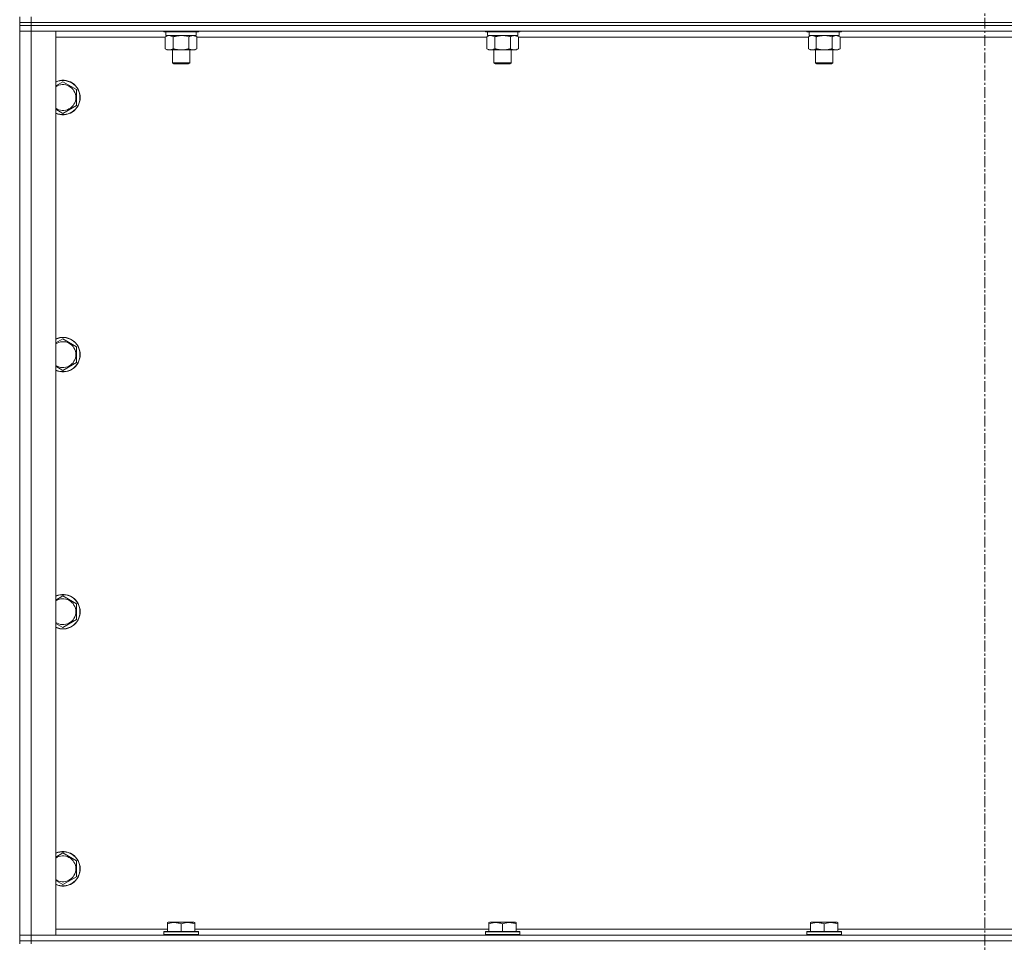
# Model space of a CAD drawing. Units: millimetres. Extents: x 0 to 21918, y -7 to 14850.
# Drawn here: x 14973 to 15657, y 10832 to 11472 of the extents above; entities that cross this region are included whole.
import ezdxf

# ---------------------------------------------------------------- set-up
doc = ezdxf.new("R2010")
doc.units = ezdxf.units.MM
doc.linetypes.add('K5LT_AXLED', pattern=[12, 7.5, -1.5, 1.5, -1.5])
doc.linetypes.add('K5LT_THIN', pattern=[0])
for name, color, linetype, true_color in [('OSI', 2, 'Continuous', 0xffff00), ('R', 1, 'Continuous', 0xff0000), ('WELDING', 7, 'Continuous', 0xffffff)]:
    doc.layers.add(name, color=color, linetype=linetype, true_color=true_color)

msp = doc.modelspace()

# ---------------------------------------------------------------- linework, layer by layer
at = {"layer": 'OSI', "color": 30, "linetype": 'K5LT_AXLED', "lineweight": 18, "true_color": 0xff8000}
msp.add_line((15643.09, 12721.7), (15643.09, 10086.7), dxfattribs=at)
at = {"layer": 'R', "color": 7, "linetype": 'K5LT_THIN', "lineweight": 18}
for p, q in [((14973.09, 11470.4), (14973.09, 11474.4)), ((14981.09, 11470.4), (14973.09, 11470.4)), ((14973.09, 11470.4), (14973.09, 11468.4)), ((14973.09, 11470.4), (14981.09, 11470.4)), ((14973.09, 11468.4), (14981.09, 11468.4)), ((14973.09, 11468.4), (14973.09, 11464.4)), ((14981.09, 11468.4), (14973.09, 11468.4)), ((14981.09, 11470.4), (14981.09, 11474.4)), ((14981.09, 11470.4), (16305.09, 11470.4)), ((16305.09, 11470.4), (14981.09, 11470.4)), ((14981.09, 11470.4), (14981.09, 11468.4)), ((16305.09, 11468.4), (14981.09, 11468.4)), ((14981.09, 11468.4), (14981.09, 11464.4)), ((16305.09, 11468.4), (14981.09, 11468.4)), ((14973.09, 10837.4), (14973.09, 11464.4)), ((14973.09, 11464.4), (14981.09, 11464.4)), ((14981.09, 11464.4), (14973.09, 11464.4)), ((14981.09, 11464.4), (14981.09, 10837.4)), ((14981.09, 11464.4), (14998.09, 11464.4)), ((16305.09, 11464.4), (14981.09, 11464.4)), ((14998.09, 11464.4), (14998.09, 10837.4)), ((15073.09, 11464.4), (15073.09, 11464.2)), ((15097.09, 11464.2), (15073.09, 11464.2)), ((15073.09, 11464.2), (15073.26, 11463.9)), ((15096.92, 11463.9), (15073.26, 11463.9)), ((15074.12, 11460.55), (15075.59, 11461.4)), ((15074.59, 11463.9), (15074.59, 11461.4)), ((15095.59, 11461.4), (15074.59, 11461.4)), ((15096.06, 11460.55), (15094.59, 11461.4)), ((15095.59, 11463.9), (15095.59, 11461.4)), ((15097.09, 11464.2), (15096.92, 11463.9)), ((15097.09, 11464.4), (15097.09, 11464.2)), ((15296.29, 11464.4), (15296.29, 11464.2)), ((15320.29, 11464.2), (15296.29, 11464.2)), ((15296.29, 11464.2), (15296.46, 11463.9)), ((15320.12, 11463.9), (15296.46, 11463.9)), ((15297.32, 11460.55), (15298.79, 11461.4)), ((15297.79, 11463.9), (15297.79, 11461.4)), ((15318.79, 11461.4), (15297.79, 11461.4)), ((15319.26, 11460.55), (15317.79, 11461.4)), ((15318.79, 11463.9), (15318.79, 11461.4)), ((15320.29, 11464.2), (15320.12, 11463.9)), ((15320.29, 11464.4), (15320.29, 11464.2)), ((15519.49, 11464.4), (15519.49, 11464.2)), ((15543.49, 11464.2), (15519.49, 11464.2)), ((15519.49, 11464.2), (15519.66, 11463.9)), ((15543.32, 11463.9), (15519.66, 11463.9)), ((15520.52, 11460.55), (15521.99, 11461.4)), ((15520.99, 11463.9), (15520.99, 11461.4)), ((15541.99, 11461.4), (15520.99, 11461.4)), ((15542.46, 11460.55), (15540.99, 11461.4)), ((15541.99, 11463.9), (15541.99, 11461.4)), ((15543.49, 11464.2), (15543.32, 11463.9)), ((15543.49, 11464.4), (15543.49, 11464.2)), ((15074.12, 11460.4), (14998.09, 11460.4)), ((15074.12, 11460.55), (15074.12, 11452.25)), ((15079.61, 11460.55), (15079.61, 11452.25)), ((15090.58, 11460.55), (15090.58, 11452.25)), ((15096.06, 11460.55), (15096.06, 11452.25)), ((15297.32, 11460.4), (15096.06, 11460.4)), ((15297.32, 11460.55), (15297.32, 11452.25)), ((15302.81, 11460.55), (15302.81, 11452.25)), ((15313.78, 11460.55), (15313.78, 11452.25)), ((15319.26, 11460.55), (15319.26, 11452.25)), ((15520.52, 11460.4), (15319.26, 11460.4)), ((15520.52, 11460.55), (15520.52, 11452.25)), ((15526.01, 11460.55), (15526.01, 11452.25)), ((15536.98, 11460.55), (15536.98, 11452.25)), ((15542.46, 11460.55), (15542.46, 11452.25)), ((15743.72, 11460.4), (15542.46, 11460.4)), ((15074.12, 11452.25), (15075.59, 11451.4)), ((15085.09, 11451.4), (15075.59, 11451.4)), ((15079.09, 11451.4), (15079.09, 11442.48)), ((15094.59, 11451.4), (15085.09, 11451.4)), ((15091.09, 11451.4), (15091.09, 11442.48)), ((15096.06, 11452.25), (15094.59, 11451.4)), ((15297.32, 11452.25), (15298.79, 11451.4)), ((15308.29, 11451.4), (15298.79, 11451.4)), ((15302.29, 11451.4), (15302.29, 11442.48)), ((15317.79, 11451.4), (15308.29, 11451.4)), ((15314.29, 11451.4), (15314.29, 11442.48)), ((15319.26, 11452.25), (15317.79, 11451.4)), ((15520.52, 11452.25), (15521.99, 11451.4)), ((15531.49, 11451.4), (15521.99, 11451.4)), ((15525.49, 11451.4), (15525.49, 11442.48)), ((15540.99, 11451.4), (15531.49, 11451.4)), ((15537.49, 11451.4), (15537.49, 11442.48)), ((15542.46, 11452.25), (15540.99, 11451.4)), ((15091.09, 11442.48), (15079.09, 11442.48)), ((15079.09, 11442.48), (15080.09, 11441.9)), ((15090.09, 11441.9), (15080.09, 11441.9)), ((15091.09, 11442.48), (15090.09, 11441.9)), ((15314.29, 11442.48), (15302.29, 11442.48)), ((15302.29, 11442.48), (15303.29, 11441.9)), ((15313.29, 11441.9), (15303.29, 11441.9)), ((15314.29, 11442.48), (15313.29, 11441.9)), ((15537.49, 11442.48), (15525.49, 11442.48)), ((15525.49, 11442.48), (15526.49, 11441.9)), ((15536.49, 11441.9), (15526.49, 11441.9)), ((15537.49, 11442.48), (15536.49, 11441.9)), ((15003.09, 11429.37), (15012.59, 11423.89)), ((15012.59, 11423.89), (15012.59, 11418.4)), ((15012.59, 11418.4), (15012.59, 11412.92)), ((15012.59, 11412.92), (15003.09, 11407.43)), ((15003.09, 11251.04), (15012.59, 11245.55)), ((15012.59, 11245.55), (15012.59, 11240.07)), ((15012.59, 11240.07), (15012.59, 11234.59)), ((15012.59, 11234.59), (15003.09, 11229.1)), ((15003.09, 11072.71), (15012.59, 11067.22)), ((15012.59, 11067.22), (15012.59, 11061.74)), ((15012.59, 11061.74), (15012.59, 11056.25)), ((15012.59, 11056.25), (15003.09, 11050.77)), ((15003.09, 10894.37), (15012.59, 10888.89)), ((15012.59, 10888.89), (15012.59, 10883.4)), ((15012.59, 10883.4), (15012.59, 10877.92)), ((15012.59, 10877.92), (15003.09, 10872.43)), ((15075.59, 10846.1), (15076.12, 10846.4)), ((15075.59, 10845.25), (15075.59, 10846.1)), ((15094.06, 10846.4), (15076.12, 10846.4)), ((15094.59, 10846.1), (15094.06, 10846.4)), ((15094.59, 10846.1), (15094.59, 10845.25)), ((15298.79, 10846.1), (15299.32, 10846.4)), ((15298.79, 10845.25), (15298.79, 10846.1)), ((15317.26, 10846.4), (15299.32, 10846.4)), ((15317.79, 10846.1), (15317.26, 10846.4)), ((15317.79, 10846.1), (15317.79, 10845.25)), ((15521.99, 10846.1), (15522.52, 10846.4)), ((15521.99, 10845.25), (15521.99, 10846.1)), ((15540.46, 10846.4), (15522.52, 10846.4)), ((15540.99, 10846.1), (15540.46, 10846.4)), ((15540.99, 10846.1), (15540.99, 10845.25)), ((14998.09, 10841.4), (15075.59, 10841.4)), ((15073.09, 10839.6), (15073.26, 10839.9)), ((15073.09, 10839.6), (15073.09, 10837.7)), ((15097.09, 10839.6), (15073.09, 10839.6)), ((15096.92, 10839.9), (15073.26, 10839.9)), ((15075.59, 10845.25), (15075.59, 10839.9)), ((15085.09, 10845.25), (15085.09, 10839.9)), ((15094.59, 10845.25), (15094.59, 10839.9)), ((15094.59, 10841.4), (15298.79, 10841.4)), ((15097.09, 10839.6), (15096.92, 10839.9)), ((15097.09, 10839.6), (15097.09, 10837.7)), ((15296.29, 10839.6), (15296.46, 10839.9)), ((15296.29, 10839.6), (15296.29, 10837.7)), ((15320.29, 10839.6), (15296.29, 10839.6)), ((15320.12, 10839.9), (15296.46, 10839.9)), ((15298.79, 10845.25), (15298.79, 10839.9)), ((15308.29, 10845.25), (15308.29, 10839.9)), ((15317.79, 10845.25), (15317.79, 10839.9)), ((15317.79, 10841.4), (15521.99, 10841.4)), ((15320.29, 10839.6), (15320.12, 10839.9)), ((15320.29, 10839.6), (15320.29, 10837.7)), ((15519.49, 10839.6), (15519.66, 10839.9)), ((15519.49, 10839.6), (15519.49, 10837.7)), ((15543.49, 10839.6), (15519.49, 10839.6)), ((15543.32, 10839.9), (15519.66, 10839.9)), ((15521.99, 10845.25), (15521.99, 10839.9)), ((15531.49, 10845.25), (15531.49, 10839.9)), ((15540.99, 10845.25), (15540.99, 10839.9)), ((15540.99, 10841.4), (15745.19, 10841.4)), ((15543.49, 10839.6), (15543.32, 10839.9)), ((15543.49, 10839.6), (15543.49, 10837.7)), ((14981.09, 10837.4), (14973.09, 10837.4)), ((14973.09, 10837.4), (14981.09, 10837.4)), ((14973.09, 10833.4), (14973.09, 10837.4)), ((14981.09, 10833.4), (14973.09, 10833.4)), ((14973.09, 10833.4), (14973.09, 10831.4)), ((14973.09, 10833.4), (14981.09, 10833.4)), ((14998.09, 10837.4), (14981.09, 10837.4)), ((14981.09, 10837.4), (16305.09, 10837.4)), ((14981.09, 10833.4), (14981.09, 10837.4)), ((14981.09, 10833.4), (16305.09, 10833.4)), ((16305.09, 10833.4), (14981.09, 10833.4)), ((14981.09, 10833.4), (14981.09, 10831.4)), ((15097.09, 10837.7), (15073.09, 10837.7)), ((15073.09, 10837.7), (15073.26, 10837.4)), ((15097.09, 10837.7), (15096.92, 10837.4)), ((15320.29, 10837.7), (15296.29, 10837.7)), ((15296.29, 10837.7), (15296.46, 10837.4)), ((15320.29, 10837.7), (15320.12, 10837.4)), ((15543.49, 10837.7), (15519.49, 10837.7)), ((15519.49, 10837.7), (15519.66, 10837.4)), ((15543.49, 10837.7), (15543.32, 10837.4))]:
    msp.add_line(p, q, dxfattribs=at)
for centre, radius, start, end in [((15003.09, 11418.4), 12, 0, 114.62432), ((15003.09, 11418.4), 11.83, 0, 115.00952), ((15003.09, 11418.4), 8.97, 0, 123.8664), ((15003.09, 11418.4), 8.97, 236.1336, 0), ((15003.09, 11418.4), 11.83, 244.99048, 0), ((15003.09, 11418.4), 12, 245.37568, 0), ((15003.09, 11240.07), 12, 0, 114.62432), ((15003.09, 11240.07), 11.83, 0, 115.00952), ((15003.09, 11240.07), 8.97, 0, 123.8664), ((15003.09, 11240.07), 8.97, 236.1336, 0), ((15003.09, 11240.07), 11.83, 244.99048, 0), ((15003.09, 11240.07), 12, 245.37568, 0), ((15003.09, 11061.74), 12, 0, 114.62432), ((15003.09, 11061.74), 11.83, 0, 115.00952), ((15003.09, 11061.74), 8.97, 0, 123.8664), ((15003.09, 11061.74), 8.97, 236.1336, 0), ((15003.09, 11061.74), 11.83, 244.99048, 0), ((15003.09, 11061.74), 12, 245.37568, 0), ((15003.09, 10883.4), 12, 0, 114.62432), ((15003.09, 10883.4), 11.83, 0, 115.00952), ((15003.09, 10883.4), 8.97, 0, 123.8664), ((15003.09, 10883.4), 11.83, 244.99048, 0), ((15003.09, 10883.4), 12, 245.37568, 0), ((15003.09, 10883.4), 8.97, 236.1336, 0)]:
    msp.add_arc(centre, radius, start, end, dxfattribs=at)
at = {"layer": 'WELDING', "color": 7, "linetype": 'K5LT_THIN', "lineweight": 18}
for p, q in [((15074.66, 11460.84), (15074.12, 11460.55)), ((15075.57, 11461.2), (15074.66, 11460.84)), ((15076.49, 11461.39), (15075.57, 11461.2)), ((15076.86, 11461.4), (15076.49, 11461.39)), ((15086.94, 11461.3), (15085.09, 11461.4)), ((15088.78, 11461), (15086.94, 11461.3)), ((15090.58, 11460.55), (15088.78, 11461)), ((15297.86, 11460.84), (15297.32, 11460.55)), ((15298.77, 11461.2), (15297.86, 11460.84)), ((15299.69, 11461.39), (15298.77, 11461.2)), ((15300.06, 11461.4), (15299.69, 11461.39)), ((15310.14, 11461.3), (15308.29, 11461.4)), ((15311.98, 11461), (15310.14, 11461.3)), ((15313.78, 11460.55), (15311.98, 11461)), ((15521.06, 11460.84), (15520.52, 11460.55)), ((15521.97, 11461.2), (15521.06, 11460.84)), ((15522.89, 11461.39), (15521.97, 11461.2)), ((15523.26, 11461.4), (15522.89, 11461.39)), ((15533.34, 11461.3), (15531.49, 11461.4)), ((15535.18, 11461), (15533.34, 11461.3)), ((15536.98, 11460.55), (15535.18, 11461)), ((14998.09, 11426.49), (15003.09, 11429.37)), ((15003.09, 11407.43), (14998.09, 11410.32)), ((14998.09, 11248.15), (15003.09, 11251.04)), ((15003.09, 11229.1), (14998.09, 11231.99)), ((14998.09, 11069.82), (15003.09, 11072.71)), ((15003.09, 11050.77), (14998.09, 11053.65)), ((14998.09, 10891.49), (15003.09, 10894.37)), ((15003.09, 10872.43), (14998.09, 10875.32))]:
    msp.add_line(p, q, dxfattribs=at)
for points, knots in [([(15079.61, 11460.55), (15079.32, 11460.72), (15078.88, 11460.94), (15078.32, 11461.16), (15077.94, 11461.27), (15077.58, 11461.35), (15077.22, 11461.39), (15076.98, 11461.4), (15076.86, 11461.4)], [0, 0, 0, 0, 2.905563, 4.375924, 5.511195, 6.679161, 7.850161, 9, 9, 9, 9]), ([(15085.09, 11461.4), (15084.91, 11461.4), (15084.55, 11461.4), (15083.99, 11461.37), (15083.44, 11461.32), (15082.95, 11461.27), (15082.59, 11461.22), (15082.36, 11461.18), (15082.19, 11461.15), (15082.02, 11461.12), (15081.84, 11461.09), (15081.67, 11461.06), (15081.48, 11461.02), (15081.26, 11460.97), (15080.94, 11460.9), (15080.63, 11460.83), (15080.31, 11460.75), (15080.08, 11460.69), (15079.84, 11460.62), (15079.68, 11460.58), (15079.61, 11460.55)], [0, 0, 0, 0, 0.426692, 0.853385, 1.280077, 1.70677, 1.976977, 2.112081, 2.247185, 2.382289, 2.517392, 2.652496, 2.7876, 2.975699, 3.163798, 3.539996, 3.728096, 3.916195, 4.104294, 4.292393, 4.292393, 4.292393, 4.292393]), ([(15093.32, 11461.4), (15093.19, 11461.4), (15092.94, 11461.39), (15092.57, 11461.34), (15092.21, 11461.26), (15091.74, 11461.12), (15091.2, 11460.9), (15090.78, 11460.67), (15090.58, 11460.55)], [0, 0, 0, 0, 1.192024, 2.404251, 3.60809, 4.765234, 6.955738, 9, 9, 9, 9]), ([(15096.06, 11460.55), (15095.77, 11460.72), (15095.34, 11460.94), (15094.78, 11461.16), (15094.39, 11461.27), (15094.03, 11461.35), (15093.67, 11461.39), (15093.44, 11461.4), (15093.32, 11461.4)], [0, 0, 0, 0, 2.905563, 4.375924, 5.511195, 6.679161, 7.850161, 9, 9, 9, 9]), ([(15302.81, 11460.55), (15302.52, 11460.72), (15302.08, 11460.94), (15301.52, 11461.16), (15301.14, 11461.27), (15300.78, 11461.35), (15300.42, 11461.39), (15300.18, 11461.4), (15300.06, 11461.4)], [0, 0, 0, 0, 2.905563, 4.375924, 5.511195, 6.679161, 7.850161, 9, 9, 9, 9]), ([(15308.29, 11461.4), (15308.11, 11461.4), (15307.75, 11461.4), (15307.19, 11461.37), (15306.64, 11461.32), (15306.15, 11461.27), (15305.79, 11461.22), (15305.56, 11461.18), (15305.39, 11461.15), (15305.22, 11461.12), (15305.04, 11461.09), (15304.87, 11461.06), (15304.68, 11461.02), (15304.46, 11460.97), (15304.14, 11460.9), (15303.83, 11460.83), (15303.51, 11460.75), (15303.28, 11460.69), (15303.04, 11460.62), (15302.88, 11460.58), (15302.81, 11460.55)], [0, 0, 0, 0, 0.426692, 0.853385, 1.280077, 1.70677, 1.976977, 2.112081, 2.247185, 2.382289, 2.517392, 2.652496, 2.7876, 2.975699, 3.163798, 3.539996, 3.728096, 3.916195, 4.104294, 4.292393, 4.292393, 4.292393, 4.292393]), ([(15316.52, 11461.4), (15316.39, 11461.4), (15316.14, 11461.39), (15315.77, 11461.34), (15315.41, 11461.26), (15314.94, 11461.12), (15314.4, 11460.9), (15313.98, 11460.67), (15313.78, 11460.55)], [0, 0, 0, 0, 1.192024, 2.404251, 3.60809, 4.765234, 6.955738, 9, 9, 9, 9]), ([(15319.26, 11460.55), (15318.97, 11460.72), (15318.54, 11460.94), (15317.98, 11461.16), (15317.59, 11461.27), (15317.23, 11461.35), (15316.87, 11461.39), (15316.64, 11461.4), (15316.52, 11461.4)], [0, 0, 0, 0, 2.905563, 4.375924, 5.511195, 6.679161, 7.850161, 9, 9, 9, 9]), ([(15526.01, 11460.55), (15525.72, 11460.72), (15525.28, 11460.94), (15524.72, 11461.16), (15524.34, 11461.27), (15523.98, 11461.35), (15523.62, 11461.39), (15523.38, 11461.4), (15523.26, 11461.4)], [0, 0, 0, 0, 2.905563, 4.375924, 5.511195, 6.679161, 7.850161, 9, 9, 9, 9]), ([(15531.49, 11461.4), (15531.31, 11461.4), (15530.95, 11461.4), (15530.39, 11461.37), (15529.84, 11461.32), (15529.35, 11461.27), (15528.99, 11461.22), (15528.76, 11461.18), (15528.59, 11461.15), (15528.42, 11461.12), (15528.24, 11461.09), (15528.07, 11461.06), (15527.88, 11461.02), (15527.66, 11460.97), (15527.34, 11460.9), (15527.03, 11460.83), (15526.71, 11460.75), (15526.48, 11460.69), (15526.24, 11460.62), (15526.08, 11460.58), (15526.01, 11460.55)], [0, 0, 0, 0, 0.426692, 0.853385, 1.280077, 1.70677, 1.976977, 2.112081, 2.247185, 2.382289, 2.517392, 2.652496, 2.7876, 2.975699, 3.163798, 3.539996, 3.728096, 3.916195, 4.104294, 4.292393, 4.292393, 4.292393, 4.292393]), ([(15539.72, 11461.4), (15539.59, 11461.4), (15539.34, 11461.39), (15538.97, 11461.34), (15538.61, 11461.26), (15538.14, 11461.12), (15537.6, 11460.9), (15537.18, 11460.67), (15536.98, 11460.55)], [0, 0, 0, 0, 1.192024, 2.404251, 3.60809, 4.765234, 6.955738, 9, 9, 9, 9]), ([(15542.46, 11460.55), (15542.17, 11460.72), (15541.74, 11460.94), (15541.18, 11461.16), (15540.79, 11461.27), (15540.43, 11461.35), (15540.07, 11461.39), (15539.84, 11461.4), (15539.72, 11461.4)], [0, 0, 0, 0, 2.905563, 4.375924, 5.511195, 6.679161, 7.850161, 9, 9, 9, 9]), ([(15074.12, 11452.25), (15074.44, 11452.07), (15074.92, 11451.83), (15075.49, 11451.62), (15075.83, 11451.53), (15076.13, 11451.46), (15076.48, 11451.42), (15076.83, 11451.4), (15077.19, 11451.41), (15077.5, 11451.45), (15077.83, 11451.51), (15078.28, 11451.63), (15078.89, 11451.86), (15079.35, 11452.1), (15079.61, 11452.25)], [0, 0, 0, 0, 2.72415, 3.912285, 4.716446, 5.530362, 6.353984, 7.500189, 8.40607, 9.211142, 9.998759, 11.128707, 12.847273, 15, 15, 15, 15]), ([(15079.61, 11452.25), (15079.71, 11452.22), (15079.97, 11452.15), (15080.32, 11452.06), (15080.64, 11451.98), (15080.96, 11451.9), (15081.32, 11451.82), (15081.67, 11451.75), (15081.91, 11451.7), (15082.14, 11451.66), (15082.42, 11451.62), (15082.85, 11451.55), (15083.31, 11451.5), (15083.81, 11451.45), (15084.17, 11451.43), (15084.45, 11451.42), (15084.66, 11451.41), (15084.88, 11451.4), (15085.02, 11451.4), (15085.09, 11451.4)], [0, 0, 0, 0, 0.253231, 0.633077, 0.823001, 1.012924, 1.39277, 1.683866, 1.829413, 1.974961, 2.22598, 2.476999, 2.979038, 3.307633, 3.636228, 3.800526, 3.964824, 4.129121, 4.293419, 4.293419, 4.293419, 4.293419]), ([(15085.09, 11451.4), (15085.15, 11451.4), (15085.27, 11451.4), (15085.45, 11451.41), (15085.62, 11451.41), (15085.8, 11451.42), (15085.98, 11451.43), (15086.21, 11451.44), (15086.63, 11451.47), (15087.1, 11451.52), (15087.57, 11451.59), (15087.92, 11451.64), (15088.28, 11451.7), (15088.64, 11451.77), (15089, 11451.85), (15089.34, 11451.93), (15089.66, 11452), (15089.97, 11452.08), (15090.27, 11452.17), (15090.48, 11452.22), (15090.58, 11452.25)], [0, 0, 0, 0, 0.13683, 0.27366, 0.41049, 0.54732, 0.68415, 0.820981, 1.094641, 1.641961, 1.915621, 2.189281, 2.472595, 2.755908, 3.039221, 3.322535, 3.565256, 3.807977, 4.050698, 4.293419, 4.293419, 4.293419, 4.293419]), ([(15090.58, 11452.25), (15090.9, 11452.07), (15091.37, 11451.83), (15091.94, 11451.62), (15092.29, 11451.53), (15092.59, 11451.46), (15092.93, 11451.42), (15093.29, 11451.4), (15093.64, 11451.41), (15093.95, 11451.45), (15094.29, 11451.51), (15094.73, 11451.63), (15095.34, 11451.86), (15095.81, 11452.1), (15096.06, 11452.25)], [0, 0, 0, 0, 2.72415, 3.912285, 4.716446, 5.530362, 6.353984, 7.500189, 8.40607, 9.211142, 9.998759, 11.128707, 12.847273, 15, 15, 15, 15]), ([(15297.32, 11452.25), (15297.64, 11452.07), (15298.12, 11451.83), (15298.69, 11451.62), (15299.03, 11451.53), (15299.33, 11451.46), (15299.68, 11451.42), (15300.03, 11451.4), (15300.39, 11451.41), (15300.7, 11451.45), (15301.03, 11451.51), (15301.48, 11451.63), (15302.09, 11451.86), (15302.55, 11452.1), (15302.81, 11452.25)], [0, 0, 0, 0, 2.72415, 3.912285, 4.716446, 5.530362, 6.353984, 7.500189, 8.40607, 9.211142, 9.998759, 11.128707, 12.847273, 15, 15, 15, 15]), ([(15302.81, 11452.25), (15302.91, 11452.22), (15303.17, 11452.15), (15303.52, 11452.06), (15303.84, 11451.98), (15304.16, 11451.9), (15304.52, 11451.82), (15304.87, 11451.75), (15305.11, 11451.7), (15305.34, 11451.66), (15305.62, 11451.62), (15306.05, 11451.55), (15306.51, 11451.5), (15307.01, 11451.45), (15307.37, 11451.43), (15307.65, 11451.42), (15307.86, 11451.41), (15308.08, 11451.4), (15308.22, 11451.4), (15308.29, 11451.4)], [0, 0, 0, 0, 0.253231, 0.633077, 0.823001, 1.012924, 1.39277, 1.683866, 1.829413, 1.974961, 2.22598, 2.476999, 2.979038, 3.307633, 3.636228, 3.800526, 3.964824, 4.129121, 4.293419, 4.293419, 4.293419, 4.293419]), ([(15308.29, 11451.4), (15308.35, 11451.4), (15308.47, 11451.4), (15308.65, 11451.41), (15308.82, 11451.41), (15309, 11451.42), (15309.18, 11451.43), (15309.41, 11451.44), (15309.83, 11451.47), (15310.3, 11451.52), (15310.77, 11451.59), (15311.12, 11451.64), (15311.48, 11451.7), (15311.84, 11451.77), (15312.2, 11451.85), (15312.54, 11451.93), (15312.86, 11452), (15313.17, 11452.08), (15313.47, 11452.17), (15313.68, 11452.22), (15313.78, 11452.25)], [0, 0, 0, 0, 0.13683, 0.27366, 0.41049, 0.54732, 0.68415, 0.820981, 1.094641, 1.641961, 1.915621, 2.189281, 2.472595, 2.755908, 3.039221, 3.322535, 3.565256, 3.807977, 4.050698, 4.293419, 4.293419, 4.293419, 4.293419]), ([(15313.78, 11452.25), (15314.1, 11452.07), (15314.57, 11451.83), (15315.14, 11451.62), (15315.49, 11451.53), (15315.79, 11451.46), (15316.13, 11451.42), (15316.49, 11451.4), (15316.84, 11451.41), (15317.15, 11451.45), (15317.49, 11451.51), (15317.93, 11451.63), (15318.54, 11451.86), (15319.01, 11452.1), (15319.26, 11452.25)], [0, 0, 0, 0, 2.72415, 3.912285, 4.716446, 5.530362, 6.353984, 7.500189, 8.40607, 9.211142, 9.998759, 11.128707, 12.847273, 15, 15, 15, 15]), ([(15520.52, 11452.25), (15520.84, 11452.07), (15521.32, 11451.83), (15521.89, 11451.62), (15522.23, 11451.53), (15522.53, 11451.46), (15522.88, 11451.42), (15523.23, 11451.4), (15523.59, 11451.41), (15523.9, 11451.45), (15524.23, 11451.51), (15524.68, 11451.63), (15525.29, 11451.86), (15525.75, 11452.1), (15526.01, 11452.25)], [0, 0, 0, 0, 2.72415, 3.912285, 4.716446, 5.530362, 6.353984, 7.500189, 8.40607, 9.211142, 9.998759, 11.128707, 12.847273, 15, 15, 15, 15]), ([(15526.01, 11452.25), (15526.11, 11452.22), (15526.37, 11452.15), (15526.72, 11452.06), (15527.04, 11451.98), (15527.36, 11451.9), (15527.72, 11451.82), (15528.07, 11451.75), (15528.31, 11451.7), (15528.54, 11451.66), (15528.82, 11451.62), (15529.25, 11451.55), (15529.71, 11451.5), (15530.21, 11451.45), (15530.57, 11451.43), (15530.85, 11451.42), (15531.06, 11451.41), (15531.28, 11451.4), (15531.42, 11451.4), (15531.49, 11451.4)], [0, 0, 0, 0, 0.253231, 0.633077, 0.823001, 1.012924, 1.39277, 1.683866, 1.829413, 1.974961, 2.22598, 2.476999, 2.979038, 3.307633, 3.636228, 3.800526, 3.964824, 4.129121, 4.293419, 4.293419, 4.293419, 4.293419]), ([(15531.49, 11451.4), (15531.55, 11451.4), (15531.67, 11451.4), (15531.85, 11451.41), (15532.02, 11451.41), (15532.2, 11451.42), (15532.38, 11451.43), (15532.61, 11451.44), (15533.03, 11451.47), (15533.5, 11451.52), (15533.97, 11451.59), (15534.32, 11451.64), (15534.68, 11451.7), (15535.04, 11451.77), (15535.4, 11451.85), (15535.74, 11451.93), (15536.06, 11452), (15536.37, 11452.08), (15536.67, 11452.17), (15536.88, 11452.22), (15536.98, 11452.25)], [0, 0, 0, 0, 0.13683, 0.27366, 0.41049, 0.54732, 0.68415, 0.820981, 1.094641, 1.641961, 1.915621, 2.189281, 2.472595, 2.755908, 3.039221, 3.322535, 3.565256, 3.807977, 4.050698, 4.293419, 4.293419, 4.293419, 4.293419]), ([(15536.98, 11452.25), (15537.3, 11452.07), (15537.77, 11451.83), (15538.34, 11451.62), (15538.69, 11451.53), (15538.99, 11451.46), (15539.33, 11451.42), (15539.69, 11451.4), (15540.04, 11451.41), (15540.35, 11451.45), (15540.69, 11451.51), (15541.13, 11451.63), (15541.74, 11451.86), (15542.21, 11452.1), (15542.46, 11452.25)], [0, 0, 0, 0, 2.72415, 3.912285, 4.716446, 5.530362, 6.353984, 7.500189, 8.40607, 9.211142, 9.998759, 11.128707, 12.847273, 15, 15, 15, 15]), ([(15085.09, 10845.25), (15084.66, 10845.39), (15084.09, 10845.56), (15083.4, 10845.73), (15082.98, 10845.83), (15082.52, 10845.91), (15082.05, 10845.98), (15081.55, 10846.04), (15080.99, 10846.09), (15080.37, 10846.1), (15079.85, 10846.09), (15079.39, 10846.06), (15078.86, 10846.02), (15078.1, 10845.91), (15076.97, 10845.68), (15076.12, 10845.43), (15075.59, 10845.25)], [0, 0, 0, 0, 2.392038, 3.094773, 3.749673, 4.638938, 5.533553, 6.273967, 7.269403, 8.499731, 9.554906, 10.026159, 10.962726, 12.336972, 14.092661, 17, 17, 17, 17]), ([(15094.59, 10845.25), (15094.16, 10845.39), (15093.59, 10845.56), (15092.9, 10845.73), (15092.48, 10845.83), (15092.02, 10845.91), (15091.55, 10845.98), (15091.05, 10846.04), (15090.49, 10846.09), (15089.87, 10846.1), (15089.35, 10846.09), (15088.89, 10846.06), (15088.36, 10846.02), (15087.6, 10845.91), (15086.47, 10845.68), (15085.62, 10845.43), (15085.09, 10845.25)], [0, 0, 0, 0, 2.392038, 3.094773, 3.749673, 4.638938, 5.533553, 6.273967, 7.269403, 8.499731, 9.554906, 10.026159, 10.962726, 12.336972, 14.092661, 17, 17, 17, 17]), ([(15308.29, 10845.25), (15307.86, 10845.39), (15307.29, 10845.56), (15306.6, 10845.73), (15306.18, 10845.83), (15305.72, 10845.91), (15305.25, 10845.98), (15304.75, 10846.04), (15304.19, 10846.09), (15303.57, 10846.1), (15303.05, 10846.09), (15302.59, 10846.06), (15302.06, 10846.02), (15301.3, 10845.91), (15300.17, 10845.68), (15299.32, 10845.43), (15298.79, 10845.25)], [0, 0, 0, 0, 2.392038, 3.094773, 3.749673, 4.638938, 5.533553, 6.273967, 7.269403, 8.499731, 9.554906, 10.026159, 10.962726, 12.336972, 14.092661, 17, 17, 17, 17]), ([(15317.79, 10845.25), (15317.36, 10845.39), (15316.79, 10845.56), (15316.1, 10845.73), (15315.68, 10845.83), (15315.22, 10845.91), (15314.75, 10845.98), (15314.25, 10846.04), (15313.69, 10846.09), (15313.07, 10846.1), (15312.55, 10846.09), (15312.09, 10846.06), (15311.56, 10846.02), (15310.8, 10845.91), (15309.67, 10845.68), (15308.82, 10845.43), (15308.29, 10845.25)], [0, 0, 0, 0, 2.392038, 3.094773, 3.749673, 4.638938, 5.533553, 6.273967, 7.269403, 8.499731, 9.554906, 10.026159, 10.962726, 12.336972, 14.092661, 17, 17, 17, 17]), ([(15531.49, 10845.25), (15531.06, 10845.39), (15530.49, 10845.56), (15529.8, 10845.73), (15529.38, 10845.83), (15528.92, 10845.91), (15528.45, 10845.98), (15527.95, 10846.04), (15527.39, 10846.09), (15526.77, 10846.1), (15526.25, 10846.09), (15525.79, 10846.06), (15525.26, 10846.02), (15524.5, 10845.91), (15523.37, 10845.68), (15522.52, 10845.43), (15521.99, 10845.25)], [0, 0, 0, 0, 2.392038, 3.094773, 3.749673, 4.638938, 5.533553, 6.273967, 7.269403, 8.499731, 9.554906, 10.026159, 10.962726, 12.336972, 14.092661, 17, 17, 17, 17]), ([(15540.99, 10845.25), (15540.56, 10845.39), (15539.99, 10845.56), (15539.3, 10845.73), (15538.88, 10845.83), (15538.42, 10845.91), (15537.95, 10845.98), (15537.45, 10846.04), (15536.89, 10846.09), (15536.27, 10846.1), (15535.75, 10846.09), (15535.29, 10846.06), (15534.76, 10846.02), (15534, 10845.91), (15532.87, 10845.68), (15532.02, 10845.43), (15531.49, 10845.25)], [0, 0, 0, 0, 2.392038, 3.094773, 3.749673, 4.638938, 5.533553, 6.273967, 7.269403, 8.499731, 9.554906, 10.026159, 10.962726, 12.336972, 14.092661, 17, 17, 17, 17])]:
    msp.add_open_spline(points, degree=3, knots=knots, dxfattribs=at)

doc.saveas('drawing.dxf')
